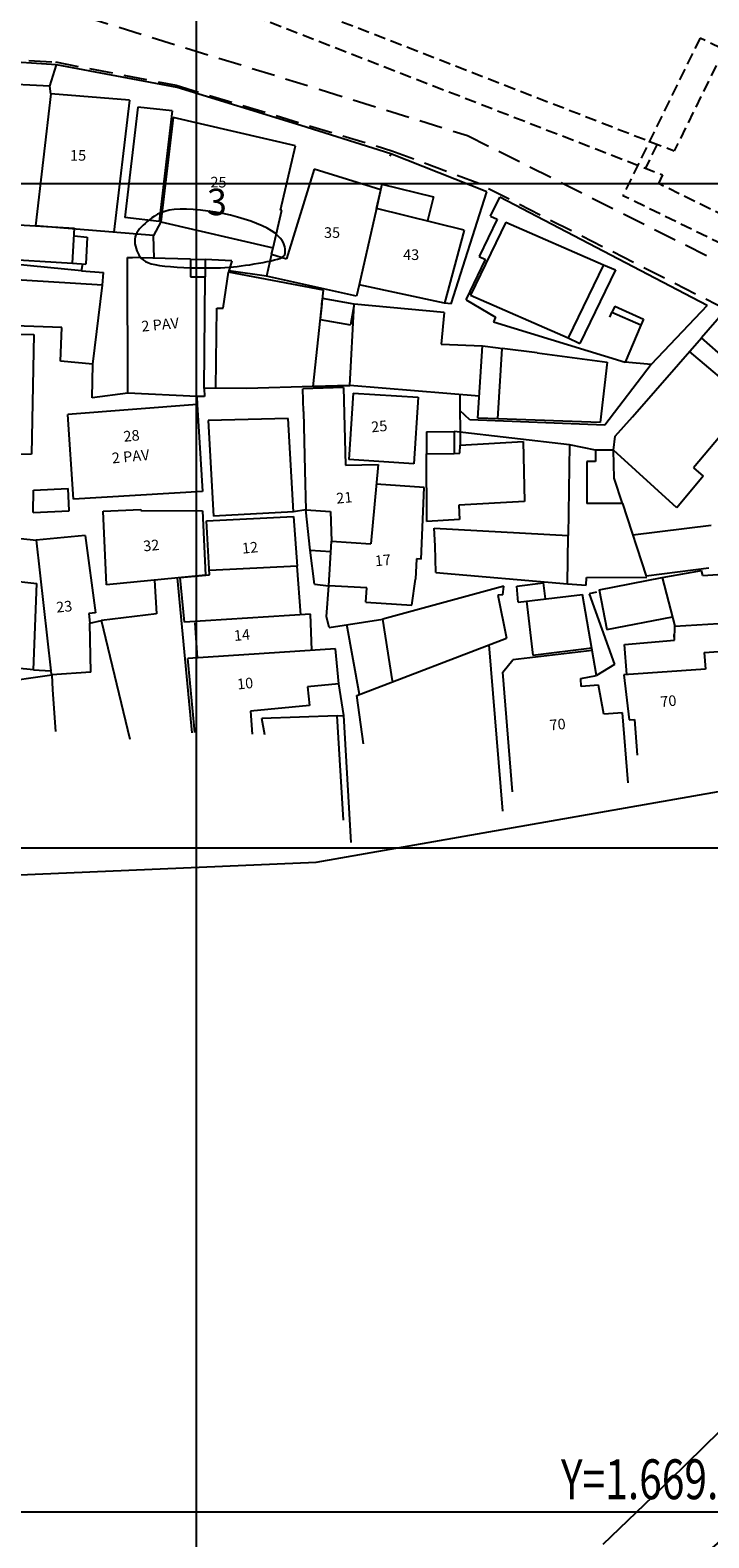
# Model space of a CAD drawing. Extents: x 175829 to 176721, y 1669269 to 1669863.
# Drawn here: x 176437 to 176489, y 1669498 to 1669612 of the extents above; entities that cross this region are included whole.
import ezdxf

# ---------------------------------------------------------------- set-up
doc = ezdxf.new("R2010")
doc.units = 0
doc.header["$LTSCALE"] = 7
doc.header["$MEASUREMENT"] = 0
doc.linetypes.add('HIDDEN', pattern=[0.375, 0.25, -0.125])
for name, color, linetype in [('APOIO_TRABALHO', 7, 'CONTINUOUS'), ('COORDENADAS', 1, 'CONTINUOUS'), ('CURVAS', 8, 'CONTINUOUS'), ('DRENAGEM', 2, 'CONTINUOUS'), ('MALHA', 252, 'CONTINUOUS'), ('MEIO-FIO', 1, 'HIDDEN'), ('MURO', 1, 'CONTINUOUS')]:
    doc.layers.add(name, color=color, linetype=linetype)
doc.styles.add('REGUA60', font='romans.shx', dxfattribs={"width": 1.4})
doc.styles.add('ROMANS', font='romans.shx', dxfattribs={"height": 2})

msp = doc.modelspace()

# ---------------------------------------------------------------- linework, layer by layer
at = {"layer": 'APOIO_TRABALHO', "color": 8}
for p, q in [((176439.467, 1669608.946), (176424.8, 1669609.909)), ((176438.957, 1669607.348), (176439.467, 1669608.946)), ((176448.55, 1669607.233), (176439.467, 1669608.946)), ((176438.957, 1669607.348), (176433.525, 1669607.613)), ((176439.045, 1669606.765), (176437.88, 1669596.818)), ((176439.045, 1669606.765), (176438.957, 1669607.348)), ((176444.953, 1669606.273), (176439.045, 1669606.765)), ((176457.875, 1669604.368), (176448.55, 1669607.233)), ((176444.953, 1669606.273), (176443.79, 1669596.344)), ((176445.6, 1669605.755), (176444.626, 1669597.443)), ((176448.188, 1669605.477), (176445.6, 1669605.755)), ((176448.188, 1669605.477), (176447.211, 1669597.14)), ((176448.256, 1669604.968), (176447.337, 1669597.125)), ((176457.461, 1669602.858), (176448.256, 1669604.968)), ((176464.643, 1669602.235), (176457.875, 1669604.368)), ((176456.349, 1669598.015), (176457.461, 1669602.858)), ((176464.643, 1669602.235), (176464.577, 1669602.068)), ((176471.872, 1669599.371), (176464.643, 1669602.235)), ((176458.879, 1669601.097), (176456.792, 1669594.345)), ((176463.887, 1669599.544), (176458.879, 1669601.097)), ((176463.982, 1669599.963), (176463.569, 1669598.139)), ((176463.982, 1669599.963), (176467.866, 1669599.005)), ((176463.569, 1669598.139), (176463.887, 1669599.544)), ((176467.866, 1669599.005), (176467.418, 1669597.19)), ((176469.198, 1669590.947), (176471.872, 1669599.371)), ((176472.17, 1669597.553), (176472.86, 1669598.993)), ((176488.48, 1669590.821), (176472.86, 1669598.993)), ((176447.211, 1669597.14), (176444.626, 1669597.443)), ((176455.796, 1669595.156), (176456.446, 1669597.992)), ((176456.446, 1669597.992), (176456.349, 1669598.015)), ((176463.569, 1669598.139), (176462.264, 1669592.38)), ((176470.187, 1669596.507), (176463.569, 1669598.139)), ((176472.17, 1669597.553), (176472.659, 1669597.316)), ((176432.739, 1669597.128), (176440.823, 1669596.641)), ((176446.761, 1669596.105), (176437.88, 1669596.818)), ((176440.664, 1669594.005), (176440.823, 1669596.641)), ((176447.337, 1669597.125), (176446.761, 1669596.105)), ((176447.337, 1669597.125), (176455.796, 1669595.156)), ((176470.187, 1669596.507), (176468.685, 1669591.008)), ((176473.322, 1669597.102), (176470.653, 1669591.602)), ((176472.659, 1669597.316), (176471.304, 1669594.523)), ((176473.322, 1669597.102), (176480.678, 1669593.891)), ((176440.789, 1669596.081), (176441.788, 1669595.982)), ((176441.788, 1669595.982), (176441.665, 1669593.945)), ((176446.82, 1669594.37), (176446.761, 1669596.105)), ((176455.661, 1669594.696), (176455.796, 1669595.156)), ((176441.361, 1669593.444), (176425.826, 1669594.909)), ((176432.58, 1669594.492), (176440.664, 1669594.005)), ((176440.664, 1669594.005), (176441.665, 1669593.945)), ((176441.361, 1669593.444), (176441.447, 1669593.958)), ((176444.809, 1669594.443), (176445.189, 1669594.444)), ((176449.567, 1669594.315), (176444.809, 1669594.443)), ((176444.833, 1669584.221), (176444.809, 1669594.443)), ((176449.567, 1669594.315), (176449.557, 1669592.985)), ((176449.567, 1669594.315), (176450.667, 1669594.293)), ((176450.667, 1669594.293), (176450.656, 1669592.976)), ((176452.682, 1669594.185), (176450.667, 1669594.293)), ((176452.682, 1669594.185), (176452.418, 1669593.329)), ((176455.661, 1669594.696), (176455.279, 1669593.029)), ((176455.661, 1669594.696), (176456.792, 1669594.345)), ((176470.317, 1669591.244), (176471.793, 1669594.285)), ((176471.304, 1669594.523), (176471.793, 1669594.285)), ((176442.934, 1669592.344), (176435.167, 1669592.825)), ((176441.361, 1669593.444), (176443.006, 1669593.318)), ((176442.934, 1669592.344), (176443.006, 1669593.318)), ((176449.557, 1669592.985), (176450.656, 1669592.976)), ((176450.589, 1669584.587), (176450.656, 1669592.976)), ((176452.031, 1669590.612), (176452.418, 1669593.329)), ((176459.567, 1669591.982), (176452.418, 1669593.329)), ((176452.458, 1669593.459), (176455.288, 1669593.07)), ((176462.053, 1669591.526), (176455.279, 1669593.029)), ((176480.678, 1669593.891), (176478.009, 1669588.391)), ((176481.576, 1669593.499), (176478.889, 1669587.962)), ((176480.678, 1669593.891), (176481.576, 1669593.499)), ((176442.191, 1669586.415), (176442.934, 1669592.344)), ((176458.798, 1669584.723), (176459.567, 1669591.982)), ((176462.264, 1669592.38), (176462.053, 1669591.526)), ((176468.685, 1669591.008), (176462.264, 1669592.38)), ((176451.469, 1669584.608), (176451.541, 1669590.618)), ((176451.541, 1669590.618), (176452.031, 1669590.612)), ((176459.458, 1669590.953), (176459.332, 1669589.766)), ((176459.458, 1669590.953), (176459.501, 1669591.362)), ((176461.89, 1669590.927), (176459.501, 1669591.362)), ((176461.556, 1669584.804), (176461.89, 1669590.927)), ((176461.89, 1669590.927), (176461.602, 1669589.36)), ((176468.675, 1669590.303), (176461.89, 1669590.927)), ((176469.198, 1669590.947), (176468.685, 1669591.008)), ((176470.317, 1669591.244), (176472.548, 1669589.956)), ((176470.653, 1669591.602), (176478.009, 1669588.391)), ((176481.518, 1669590.764), (176481.312, 1669590.298)), ((176481.518, 1669590.764), (176483.695, 1669589.801)), ((176488.48, 1669590.821), (176484.257, 1669586.371)), ((176459.332, 1669589.766), (176461.602, 1669589.36)), ((176468.675, 1669590.303), (176468.454, 1669587.903)), ((176472.548, 1669589.956), (176472.391, 1669589.601)), ((176472.391, 1669589.601), (176482.315, 1669586.555)), ((176481.161, 1669589.957), (176481.312, 1669590.298)), ((176483.489, 1669589.335), (176481.312, 1669590.298)), ((176483.695, 1669589.801), (176483.489, 1669589.335)), ((176489.748, 1669590.333), (176488.061, 1669588.391)), ((176425.171, 1669588.735), (176437.757, 1669588.641)), ((176439.86, 1669589.167), (176434.761, 1669589.353)), ((176437.757, 1669588.641), (176437.585, 1669579.62)), ((176439.762, 1669586.625), (176439.86, 1669589.167)), ((176477.966, 1669588.41), (176478.889, 1669587.962)), ((176483.489, 1669589.335), (176482.315, 1669586.555)), ((176482.866, 1669582.434), (176488.061, 1669588.391)), ((176492.431, 1669584.527), (176488.061, 1669588.391)), ((176468.454, 1669587.903), (176471.56, 1669587.791)), ((176471.2, 1669582.354), (176471.56, 1669587.791)), ((176471.56, 1669587.791), (176472.734, 1669587.637)), ((176472.7, 1669582.299), (176473.05, 1669587.596)), ((176472.734, 1669587.637), (176473.05, 1669587.596)), ((176475.683, 1669587.25), (176473.05, 1669587.596)), ((176475.683, 1669587.25), (176480.948, 1669586.56)), ((176491.632, 1669583.578), (176487.153, 1669587.35)), ((176442.191, 1669586.415), (176439.762, 1669586.625)), ((176442.164, 1669583.874), (176442.191, 1669586.415)), ((176480.948, 1669586.56), (176480.426, 1669582.015)), ((176484.257, 1669586.371), (176480.768, 1669581.826)), ((176484.257, 1669586.371), (176482.315, 1669586.555)), ((176444.833, 1669584.221), (176442.164, 1669583.874)), ((176450.044, 1669583.964), (176444.833, 1669584.221)), ((176450.604, 1669583.977), (176450.044, 1669583.964)), ((176450.044, 1669583.964), (176450.058, 1669583.364)), ((176451.469, 1669584.608), (176450.589, 1669584.587)), ((176450.589, 1669584.587), (176450.604, 1669583.977)), ((176453.804, 1669584.579), (176451.469, 1669584.608)), ((176458.798, 1669584.723), (176453.804, 1669584.579)), ((176461.098, 1669584.648), (176458.013, 1669584.559)), ((176458.062, 1669582.846), (176458.013, 1669584.559)), ((176458.798, 1669584.723), (176461.556, 1669584.804)), ((176461.556, 1669584.804), (176458.798, 1669584.723)), ((176461.098, 1669584.648), (176461.238, 1669578.792)), ((176461.811, 1669584.233), (176461.484, 1669579.223)), ((176471.31, 1669584.01), (176461.556, 1669584.804)), ((176461.811, 1669584.233), (176466.701, 1669583.913)), ((176466.701, 1669583.913), (176466.374, 1669578.904)), ((176469.841, 1669584.13), (176469.87, 1669580.309)), ((176450.058, 1669583.364), (176440.321, 1669582.628)), ((176440.759, 1669576.243), (176440.321, 1669582.628)), ((176450.058, 1669583.364), (176450.46, 1669576.821)), ((176458.062, 1669582.846), (176458.168, 1669578.413)), ((176470.603, 1669582.21), (176469.85, 1669582.926)), ((176491.632, 1669583.578), (176487.446, 1669578.606)), ((176456.928, 1669582.311), (176450.883, 1669582.156)), ((176450.883, 1669582.156), (176451.283, 1669574.964)), ((176457.318, 1669575.3), (176456.928, 1669582.311)), ((176480.768, 1669581.826), (176470.603, 1669582.21)), ((176472.7, 1669582.299), (176471.2, 1669582.354)), ((176480.426, 1669582.015), (176472.7, 1669582.299)), ((176481.554, 1669580.975), (176482.866, 1669582.434)), ((176467.327, 1669581.324), (176469.418, 1669581.338)), ((176467.327, 1669581.324), (176467.338, 1669579.664)), ((176478.105, 1669580.339), (176469.418, 1669581.338)), ((176469.418, 1669581.338), (176469.429, 1669579.678)), ((176469.856, 1669579.703), (176469.87, 1669580.309)), ((176469.87, 1669580.309), (176474.624, 1669580.588)), ((176474.624, 1669580.588), (176474.714, 1669576.075)), ((176478.105, 1669580.339), (176478.005, 1669573.516)), ((176480.072, 1669579.937), (176478.105, 1669580.339)), ((176481.426, 1669579.934), (176481.554, 1669580.975)), ((176437.585, 1669579.62), (176425.446, 1669579.371)), ((176466.374, 1669578.904), (176461.484, 1669579.223)), ((176467.338, 1669579.664), (176469.429, 1669579.678)), ((176467.36, 1669574.562), (176467.338, 1669579.664)), ((176469.429, 1669579.678), (176469.856, 1669579.703)), ((176480.072, 1669579.937), (176480.072, 1669579.07)), ((176481.426, 1669579.934), (176480.072, 1669579.937)), ((176481.47, 1669577.821), (176481.426, 1669579.934)), ((176486.185, 1669575.602), (176481.426, 1669579.934)), ((176458.168, 1669578.413), (176458.239, 1669575.434)), ((176461.238, 1669578.792), (176463.694, 1669578.851)), ((176463.694, 1669578.851), (176463.149, 1669572.879)), ((176479.422, 1669579.07), (176479.422, 1669575.92)), ((176480.072, 1669579.07), (176479.422, 1669579.07)), ((176487.446, 1669578.606), (176488.188, 1669577.981)), ((176437.709, 1669575.232), (176437.735, 1669576.931)), ((176437.735, 1669576.931), (176440.355, 1669577.05)), ((176440.432, 1669575.356), (176440.355, 1669577.05)), ((176467.155, 1669577.126), (176463.558, 1669577.361)), ((176466.935, 1669571.731), (176467.155, 1669577.126)), ((176482.095, 1669575.92), (176481.47, 1669577.821)), ((176488.188, 1669577.981), (176486.185, 1669575.602)), ((176450.46, 1669576.821), (176440.759, 1669576.243)), ((176474.714, 1669576.075), (176469.763, 1669575.784)), ((176474.714, 1669576.075), (176469.763, 1669575.784)), ((176469.763, 1669575.784), (176469.826, 1669574.706)), ((176482.095, 1669575.92), (176479.422, 1669575.92)), ((176482.095, 1669575.92), (176483.894, 1669570.455)), ((176437.709, 1669575.232), (176440.432, 1669575.356)), ((176442.982, 1669575.347), (176445.819, 1669575.477)), ((176443.236, 1669569.788), (176442.982, 1669575.347)), ((176445.819, 1669575.477), (176445.824, 1669575.377)), ((176445.824, 1669575.377), (176450.475, 1669575.354)), ((176450.475, 1669575.354), (176450.696, 1669570.526)), ((176450.762, 1669574.607), (176457.317, 1669574.936)), ((176457.318, 1669575.3), (176451.283, 1669574.964)), ((176457.317, 1669574.936), (176457.605, 1669571.21)), ((176458.239, 1669575.434), (176457.318, 1669575.3)), ((176458.239, 1669575.434), (176460.095, 1669575.313)), ((176458.578, 1669572.393), (176458.239, 1669575.434)), ((176460.095, 1669575.313), (176460.189, 1669573.072)), ((176469.826, 1669574.706), (176467.36, 1669574.562)), ((176428.783, 1669574.115), (176437.946, 1669573.162)), ((176441.614, 1669573.498), (176437.946, 1669573.162)), ((176441.614, 1669573.498), (176442.415, 1669567.696)), ((176451, 1669570.556), (176450.762, 1669574.607)), ((176467.925, 1669574.063), (176478.005, 1669573.516)), ((176468.003, 1669572.735), (176467.925, 1669574.063)), ((176477.952, 1669569.874), (176478.005, 1669573.516)), ((176488.775, 1669574.259), (176482.884, 1669573.524)), ((176437.946, 1669573.162), (176439.039, 1669563.312)), ((176458.578, 1669572.393), (176460.138, 1669572.291)), ((176458.894, 1669569.855), (176458.578, 1669572.393)), ((176459.97, 1669569.714), (176460.189, 1669573.072)), ((176460.189, 1669573.072), (176463.149, 1669572.879)), ((176468.04, 1669570.711), (176468.003, 1669572.735)), ((176466.596, 1669571.753), (176466.514, 1669570.227)), ((176466.935, 1669571.731), (176466.596, 1669571.753)), ((176435.752, 1669570.132), (176437.984, 1669569.889)), ((176450.696, 1669570.526), (176443.236, 1669569.788)), ((176446.856, 1669570.146), (176446.99, 1669567.597)), ((176449.684, 1669558.645), (176448.589, 1669570.319)), ((176448.788, 1669570.337), (176451, 1669570.556)), ((176449.104, 1669566.971), (176448.788, 1669570.337)), ((176457.605, 1669571.21), (176450.981, 1669570.877)), ((176457.874, 1669567.538), (176457.605, 1669571.21)), ((176466.229, 1669568.271), (176466.514, 1669570.227)), ((176468.04, 1669570.711), (176477.952, 1669569.874)), ((176479.367, 1669569.755), (176479.398, 1669570.354)), ((176479.398, 1669570.354), (176483.925, 1669570.36)), ((176480.341, 1669569.419), (176485.093, 1669570.352)), ((176488.609, 1669571.044), (176483.894, 1669570.455)), ((176485.093, 1669570.352), (176488.044, 1669570.879)), ((176485.093, 1669570.352), (176486.051, 1669566.679)), ((176488.167, 1669570.498), (176488.044, 1669570.879)), ((176488.167, 1669570.498), (176494.881, 1669570.958)), ((176437.742, 1669563.389), (176437.984, 1669569.889)), ((176458.894, 1669569.855), (176459.97, 1669569.714)), ((176459.793, 1669567.399), (176459.97, 1669569.714)), ((176462.846, 1669569.564), (176459.97, 1669569.714)), ((176462.776, 1669568.496), (176462.846, 1669569.564)), ((176473.161, 1669569.68), (176464.04, 1669567.213)), ((176473.084, 1669569.047), (176472.707, 1669569.002)), ((176472.707, 1669569.002), (176473.359, 1669565.784)), ((176473.084, 1669569.047), (176473.161, 1669569.68)), ((176474.153, 1669569.698), (176476.139, 1669569.936)), ((176474.248, 1669568.494), (176474.153, 1669569.698)), ((176474.248, 1669568.494), (176479.088, 1669569.073)), ((176476.139, 1669569.936), (176476.282, 1669568.737)), ((176477.952, 1669569.874), (176479.367, 1669569.755)), ((176480.153, 1669562.964), (176479.088, 1669569.073)), ((176480.143, 1669569.248), (176479.596, 1669569.114)), ((176479.596, 1669569.114), (176481.503, 1669563.803)), ((176480.341, 1669569.419), (176480.929, 1669566.426)), ((176462.776, 1669568.496), (176466.229, 1669568.271)), ((176474.248, 1669568.494), (176474.874, 1669568.569)), ((176474.874, 1669568.569), (176475.359, 1669564.508)), ((176442.415, 1669567.696), (176441.89, 1669567.623)), ((176441.89, 1669567.623), (176441.988, 1669566.91)), ((176441.988, 1669566.91), (176442.845, 1669567.111)), ((176442.059, 1669563.227), (176441.988, 1669566.91)), ((176446.99, 1669567.597), (176442.845, 1669567.111)), ((176445.003, 1669558.137), (176442.845, 1669567.111)), ((176458.612, 1669567.595), (176449.104, 1669566.971)), ((176450.077, 1669564.301), (176449.905, 1669566.922)), ((176458.702, 1669564.867), (176458.612, 1669567.595)), ((176460.002, 1669566.592), (176459.793, 1669567.399)), ((176460.002, 1669566.592), (176464.04, 1669567.213)), ((176462.291, 1669561.532), (176461.346, 1669566.799)), ((176464.785, 1669562.557), (176464.04, 1669567.213)), ((176480.929, 1669566.426), (176485.864, 1669567.395)), ((176486.033, 1669565.633), (176486.051, 1669566.679)), ((176486.051, 1669566.679), (176491.011, 1669566.99)), ((176462.086, 1669561.453), (176473.359, 1669565.784)), ((176482.264, 1669565.299), (176486.033, 1669565.633)), ((176486.033, 1669565.633), (176486.005, 1669566.047)), ((176460.477, 1669564.984), (176449.359, 1669564.254)), ((176460.725, 1669562.339), (176460.477, 1669564.984)), ((176473.077, 1669552.745), (176472.047, 1669565.28)), ((176479.823, 1669564.858), (176473.834, 1669564.142)), ((176475.359, 1669564.508), (176479.791, 1669565.038)), ((176482.419, 1669563.034), (176482.264, 1669565.299)), ((176488.25, 1669564.696), (176493.089, 1669565.027)), ((176488.25, 1669564.696), (176488.355, 1669563.44)), ((176437.742, 1669563.389), (176428.877, 1669564.282)), ((176437.742, 1669563.389), (176439.039, 1669563.312)), ((176439.107, 1669563.019), (176439.039, 1669563.312)), ((176449.882, 1669558.673), (176449.359, 1669564.254)), ((176473.08, 1669563.218), (176473.834, 1669564.142)), ((176481.503, 1669563.803), (176480.153, 1669562.964)), ((176488.355, 1669563.44), (176482.21, 1669563.02)), ((176433.33, 1669562.179), (176439.107, 1669563.019)), ((176442.059, 1669563.227), (176439.107, 1669563.019)), ((176439.107, 1669563.019), (176439.163, 1669561.894)), ((176460.725, 1669562.339), (176458.385, 1669562.12)), ((176461.105, 1669559.953), (176460.725, 1669562.339)), ((176473.82, 1669554.209), (176473.08, 1669563.218)), ((176478.954, 1669562.743), (176480.153, 1669562.964)), ((176479, 1669562.144), (176478.954, 1669562.743)), ((176480.296, 1669562.244), (176479, 1669562.144)), ((176480.697, 1669560.051), (176480.296, 1669562.244)), ((176482.21, 1669563.02), (176482.599, 1669559.622)), ((176439.163, 1669561.894), (176439.385, 1669558.738)), ((176458.385, 1669562.12), (176458.518, 1669560.703)), ((176462.086, 1669561.453), (176462.291, 1669561.532)), ((176462.604, 1669557.819), (176462.086, 1669561.453)), ((176458.518, 1669560.703), (176454.078, 1669560.286)), ((176454.078, 1669560.286), (176454.21, 1669558.556)), ((176460.615, 1669559.939), (176454.922, 1669559.716)), ((176460.615, 1669559.939), (176461.105, 1669559.953)), ((176461.083, 1669552.084), (176460.615, 1669559.939)), ((176461.674, 1669550.404), (176461.105, 1669559.953)), ((176482.093, 1669560.158), (176480.697, 1669560.051)), ((176482.534, 1669554.878), (176482.093, 1669560.158)), ((176455.168, 1669558.487), (176454.922, 1669559.716)), ((176482.599, 1669559.622), (176483.018, 1669559.651)), ((176483.018, 1669559.651), (176483.198, 1669556.964))]:
    msp.add_line(p, q, dxfattribs=at)
at = {"layer": 'CURVAS'}
msp.add_lwpolyline([(176446.298, 1669597.141), (176446.138, 1669597.002), (176445.987, 1669596.865), (176445.847, 1669596.729), (176445.72, 1669596.592), (176445.608, 1669596.452), (176445.514, 1669596.308), (176445.441, 1669596.157), (176445.39, 1669595.998), (176445.362, 1669595.83), (176445.357, 1669595.655), (176445.373, 1669595.476), (176445.406, 1669595.296), (176445.455, 1669595.119), (176445.519, 1669594.946), (176445.594, 1669594.781), (176445.678, 1669594.628), (176445.771, 1669594.487), (176445.879, 1669594.36), (176446.008, 1669594.246), (176446.165, 1669594.143), (176446.358, 1669594.053), (176446.592, 1669593.972), (176446.876, 1669593.903), (176447.216, 1669593.842), (176447.616, 1669593.791), (176448.064, 1669593.749), (176448.549, 1669593.714), (176449.055, 1669593.687), (176449.57, 1669593.668), (176450.079, 1669593.656), (176450.569, 1669593.65), (176451.026, 1669593.65), (176451.44, 1669593.657), (176451.815, 1669593.668), (176452.159, 1669593.686), (176452.481, 1669593.708), (176452.788, 1669593.736), (176453.088, 1669593.769), (176453.389, 1669593.808), (176453.7, 1669593.851), (176454.025, 1669593.899), (176454.359, 1669593.952), (176454.695, 1669594.007), (176455.025, 1669594.066), (176455.34, 1669594.127), (176455.633, 1669594.189), (176455.896, 1669594.251), (176456.12, 1669594.314), (176456.301, 1669594.376), (176456.441, 1669594.439), (176456.546, 1669594.506), (176456.618, 1669594.578), (176456.665, 1669594.657), (176456.691, 1669594.746), (176456.7, 1669594.846), (176456.697, 1669594.959), (176456.686, 1669595.088), (176456.663, 1669595.23), (176456.621, 1669595.384), (176456.555, 1669595.548), (176456.459, 1669595.721), (176456.326, 1669595.899), (176456.151, 1669596.082), (176455.928, 1669596.268), (176455.653, 1669596.455), (176455.327, 1669596.64), (176454.957, 1669596.823), (176454.544, 1669597), (176454.094, 1669597.171), (176453.612, 1669597.332), (176453.1, 1669597.483), (176452.564, 1669597.621), (176452.008, 1669597.744), (176451.441, 1669597.851), (176450.872, 1669597.939), (176450.312, 1669598.008), (176449.768, 1669598.055), (176449.251, 1669598.079), (176448.77, 1669598.077), (176448.334, 1669598.048), (176447.951, 1669597.992), (176447.617, 1669597.912), (176447.325, 1669597.81), (176447.071, 1669597.693), (176446.847, 1669597.563), (176446.647, 1669597.425), (176446.467, 1669597.283)], close=True, dxfattribs=at)
msp.add_lwpolyline([(176490.72, 1669507.332), (176488.191, 1669504.844), (176485.638, 1669502.36), (176483.1, 1669499.916), (176480.62, 1669497.546)], dxfattribs=at)
at = {"layer": 'DRENAGEM', "color": 2, "linetype": 'HIDDEN', "ltscale": 0.5}
for p, q in [((176437.723, 1669621.229), (176486.006, 1669602.462)), ((176437.218, 1669619.279), (176485.123, 1669600.659)), ((176487.945, 1669610.965), (176482.128, 1669599.09)), ((176501.301, 1669604.422), (176487.945, 1669610.965)), ((176489.741, 1669610.085), (176486.006, 1669602.462)), ((176484.709, 1669602.966), (176483.826, 1669601.163)), ((176485.123, 1669600.659), (176484.804, 1669600.006)), ((176494.618, 1669595.198), (176484.804, 1669600.006)), ((176495.543, 1669592.518), (176482.128, 1669599.09))]:
    msp.add_line(p, q, dxfattribs=at)
at = {"layer": 'MALHA'}
for p, q in [((176450, 1669450), (176450, 1669800)), ((176350, 1669600), (176650, 1669600)), ((176350, 1669550), (176650, 1669550)), ((176350, 1669500), (176650, 1669500))]:
    msp.add_line(p, q, dxfattribs=at)
at = {"layer": 'MEIO-FIO'}
for p, q in [((176424.114, 1669617.986), (176459.317, 1669607.095)), ((176424.273, 1669610.084), (176439.381, 1669609.16)), ((176439.381, 1669609.16), (176448.478, 1669607.405)), ((176448.478, 1669607.405), (176464.734, 1669602.475)), ((176459.317, 1669607.095), (176470.435, 1669603.618)), ((176470.435, 1669603.618), (176488.719, 1669594.448)), ((176464.734, 1669602.475), (176471.586, 1669599.921)), ((176472.009, 1669599.641), (176505.104, 1669582.817))]:
    msp.add_line(p, q, dxfattribs=at)
msp.add_arc((176335.089, 1669673.576), 233.945, 309.14294, 314.50868, dxfattribs=at)
at = {"layer": 'MURO'}
for p, q in [((176459.038, 1669548.912), (176495.392, 1669555.298)), ((176459.038, 1669548.912), (176495.392, 1669555.298)), ((176416.422, 1669547.102), (176459.038, 1669548.912)), ((176416.422, 1669547.102), (176459.038, 1669548.912))]:
    msp.add_line(p, q, dxfattribs=at)

# ---------------------------------------------------------------- texts
at = {"layer": 'APOIO_TRABALHO', "color": 8, "style": 'ROMANS'}
for s, p in [('15', (176440.488, 1669601.729)), ('25', (176451.062, 1669599.712)), ('35', (176459.617, 1669595.915)), ('43', (176465.577, 1669594.25))]:
    msp.add_text(s, height=0.8, dxfattribs=at).set_placement(p)
for s, p in [('2 PAV', (176445.904, 1669588.851)), ('28', (176444.553, 1669580.559)), ('25', (176463.215, 1669581.272)), ('2 PAV', (176443.679, 1669578.93)), ('21', (176460.581, 1669575.9)), ('32', (176446.044, 1669572.306)), ('12', (176453.479, 1669572.137)), ('17', (176463.49, 1669571.186)), ('23', (176439.482, 1669567.697)), ('14', (176452.873, 1669565.559)), ('10', (176453.112, 1669561.909)), ('70', (176484.997, 1669560.582)), ('70', (176476.648, 1669558.823))]:
    msp.add_text(s, height=0.8, rotation=5.583, dxfattribs=at).set_placement(p)
at = {"layer": 'COORDENADAS', "style": 'REGUA60', "width": 0.75}
msp.add_text('Y=1.669.500', height=3, rotation=360, dxfattribs=at).set_placement((176477.469, 1669500.948))
at = {"layer": 'CURVAS', "style": 'ROMANS'}
msp.add_text('3', height=2, dxfattribs=at).set_placement((176450.79, 1669597.621))

doc.saveas('drawing.dxf')
